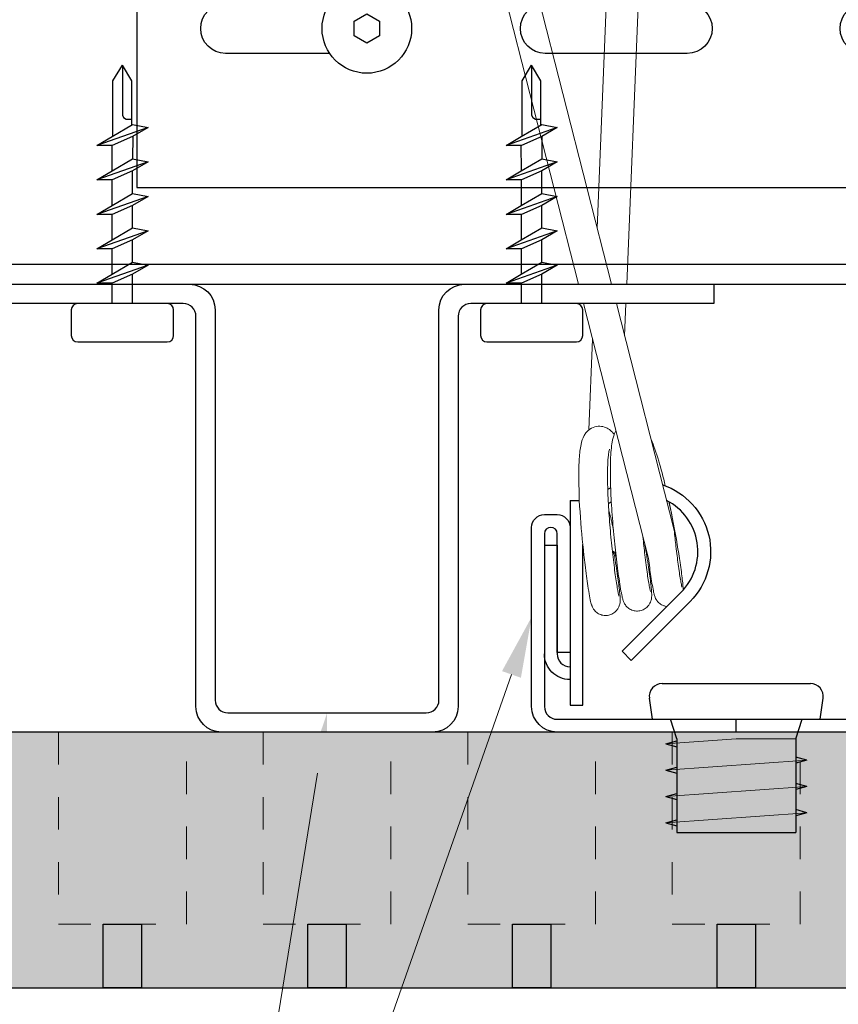
# Model space of a CAD drawing. Units: inches. Extents: x 4734 to 5580, y 494 to 1134.
# Drawn here: x 5188 to 5190, y 513 to 516 of the extents above; entities that cross this region are included whole.
import ezdxf
from ezdxf import colors
from ezdxf.entities.mleader import LeaderData, LeaderLine
from ezdxf.math import Vec2, Vec3

# ---------------------------------------------------------------- set-up
doc = ezdxf.new("R2010")
doc.units = ezdxf.units.IN
doc.header["$MEASUREMENT"] = 0
doc.linetypes.add('DOTX2', pattern=[0.5, 0, -0.5])
doc.linetypes.add('HIDDEN', pattern=[0.375, 0.25, -0.125])
for name, color, linetype in [('HARDWARE', 8, 'Continuous'), ('HW - GEN', 7, 'Continuous'), ('S11 - Omega Grid', 154, 'Continuous'), ('S11 - Primary Grid', 46, 'Continuous'), ('S11 - Spring Bar', 244, 'Continuous'), ('S11 - Spring Clip', 77, 'Continuous'), ('S11 - Wall Anchor', 173, 'Continuous'), ('TUSA ANNO LABEL', 134, 'Continuous')]:
    doc.layers.add(name, color=color, linetype=linetype)
for name, color, linetype, lineweight in [('S11 - Spring', 204, 'Continuous', 18), ('TUSA Detail 0.30', 122, 'Continuous', 30), ('TUSA Detail Hatch 0.09', 9, 'Continuous', 9), ('TUSA Pattern Detail', 7, 'Continuous', 9)]:
    doc.layers.add(name, color=color, linetype=linetype, lineweight=lineweight)
doc.layers.add('TUSA SK Construction', color=44, linetype='Continuous', plot=False)
doc.layers.add('TUSA SK Wipeout', color=7, linetype='DOTX2', lineweight=0, true_color=0xffffff)
doc.styles.add('FUTRUA 0', font='Futura-Lt-BT-Light.ttf')

# ---------------------------------------------------------------- blocks, each defined once
blk = doc.blocks.new('A$C001F768B')
at = {"layer": 'HW - GEN'}
for points in [[(-2.874015507087279, 0.5126074909121598), (-2.834645428347358, 0.5353378164709284), (-2.795275349606527, 0.5126074909121598), (-2.795275349606527, 0.4671468397950775), (-2.834645428347358, 0.444416514236309), (-2.874015507087279, 0.4671468397950775)], [(-0.9842519685043953, 0.5126074909121598), (-0.9448818897644742, 0.5353378164709284), (-0.9055118110236435, 0.5126074909121598), (-0.9055118110236435, 0.4671468397950775), (-0.9448818897644742, 0.444416514236309), (-0.9842519685043953, 0.4671468397950775)]]:
    blk.add_lwpolyline(points, close=True, dxfattribs=at)
for centre in [(-2.834645428347358, 0.4898771653533913), (-0.9448818897644742, 0.4898771653538461)]:
    blk.add_circle(centre, 0.1377952755706815, dxfattribs=at)
at = {"layer": 'S11 - Wall Anchor'}
blk.add_line((-0.08661417322673515, 0.9842519685039406), (-0.08661417322673515, 0), dxfattribs=at)
blk.add_lwpolyline([(0, 0.9842519685039406), (-3.543030708645347, 0.9842519685039406), (-3.543030708645347, 0), (0, 0)], close=True, dxfattribs=at)
for points in [[(-2.949072921467632, 0.4131055118109543), (-3.26940866140103, 0.4131055118109543, -0.9999999999999999), (-3.26940866140103, 0.5666488188967378), (-2.949072921467632, 0.5666488188967378)], [(-1.059309382884749, 0.4131055118109543), (-1.300904724394059, 0.4131055118109543, -0.9999999999999999), (-1.300904724394059, 0.5666488188967378), (-1.059309382884749, 0.5666488188967378)], [(-0.8235494317132179, 0.5551915787314101, -0.557675297061513), (-0.8235494317250414, 0.4245627519690061, -0.557675297061513)]]:
    blk.add_lwpolyline(points, format="xyb", dxfattribs=at)
blk.add_lwpolyline([(-2.285156692897544, 0.5666488188967378), (-1.848148818880873, 0.5666488188967378, -0.9999999999999999), (-1.848148818880873, 0.4131055118109543), (-2.285156692897544, 0.4131055118109543, -0.9999999999999999)], format="xyb", close=True, dxfattribs=at)
blk = doc.blocks.new('S11 - Omega End')
at = {"layer": 'S11 - Omega Grid'}
blk.add_lwpolyline([(0.3051181102362079, 0.05905511810561848, 0.41421356), (0.3444881889763565, 0.09842519685037132), (0.3444881889763565, 1.299212598416034, -0.41421356), (0.4232283464566535, 1.377952755896331), (1.190944881880625, 1.377952755896331), (1.190944881880625, 1.318897637786108), (0.4429133858221803, 1.318897637786108, 0.41421356), (0.4035433070865793, 1.27952755904596), (0.4035433070865793, 0.07874015747574958, -0.41421356), (0.3248031496062822, 0), (-0.324803149606339, 0, -0.41421356), (-0.4035433070820886, 0.07874015747574958), (-0.4035433070820886, 1.27952755904596, 0.41421356), (-0.4429133858222372, 1.318897637786108), (-1.190944881880625, 1.318897637786108), (-1.190944881880625, 1.377952755896331), (-0.4232283464521629, 1.377952755896331, -0.41421356), (-0.3444881889764133, 1.299212598416034), (-0.3444881889764133, 0.09842519685037132, 0.41421356), (-0.3051181102362648, 0.05905511810561848)], format="xyb", close=True, dxfattribs=at)
blk = doc.blocks.new('S11 - SPRING VERT')
at = {"layer": 'S11 - Spring', "extrusion": (0, 1, 0)}
for p, q in [((0.8313868203422317, 1.551275919493492), (0.9693649364635348, 4.902738758248233)), ((0.9227597623194015, 1.377952755896331), (1.067706827319853, 4.898690069813256)), ((0.8756696055479551, 1.377952755896331), (0.0079825773009361, 4.774086491602702)), ((0.774082763804472, 1.377952755896331), (-0.07467823497063364, 4.70000986595096)), ((0.9895367262652144, 0.5346642813842664), (0.7891709093019017, 1.318897637785994)), ((1.068879368051057, 0.621728251964214), (0.8907577510472038, 1.318897637785994)), ((0.9162247885687975, 1.219219456063911), (0.9203284914583492, 1.318897637785994)), ((0.8057958097451774, 0.9296750204807722), (0.8172890260320855, 1.208843111553051)), ((0.790140388528016, 0.5494077440043839), (0.7901993693158147, 0.5508403763874412)), ((0.8884822793843341, 0.5453590555694063), (0.8887480972280173, 0.5518157217061344))]:
    blk.add_line(p, q, dxfattribs=at)
at = {"layer": 'S11 - Spring'}
blk.add_arc((0.9645669291221566, 0.5554186732433664), 0.1771653543310182, 174.9656326532501, 179.9999999999739, dxfattribs=at)
at = {"layer": 'S11 - Spring', "extrusion": (0, 0, -0.9999999999999999)}
blk.add_ellipse((0.8393113339552656, 0.547383399786213), major_axis=(-0.04917094542711008, 0.002024344218461157), ratio=0.3918021301769686, start_param=-0.169936067045505, end_param=0.05169649115788233, dxfattribs=at)
at = {"layer": 'S11 - Spring', "extrusion": (0, 0, -1)}
blk.add_ellipse((0.8393113339552656, 0.5473833997871225), major_axis=(0.04917094542759767, -0.002024344217560106), ratio=0.3918021301790081, start_param=-0.6683287685186041, end_param=0.3323065942554968, dxfattribs=at)
at = {"layer": 'S11 - Spring'}
for points, knots in [([(0.7765155464749114, 0.7128989882039605), (0.776565196849333, 0.7249679766046029), (0.7760877723540034, 0.7368019637151519), (0.7749822383884748, 0.7733676797806766), (0.7748441838739382, 0.7970564733136598), (0.7755107868542837, 0.819852098381034), (0.7755781769119494, 0.8218821078453402), (0.7758775366310147, 0.8299015752195373), (0.7761690400257066, 0.8356861154566104), (0.7776256207507686, 0.8579191763169547), (0.7792949796457833, 0.872321657712746), (0.7841843600308493, 0.8946199860156412), (0.7867257000234531, 0.9034262563468474), (0.7938528438753565, 0.9162263595608238), (0.7962539616564754, 0.9198340569441825), (0.8021322793010768, 0.9265894451950771), (0.8055582839242561, 0.9297693723669909), (0.8154598250876006, 0.936558200188756), (0.8228020455444494, 0.9396305918703547), (0.8367938657120249, 0.9418118060871166), (0.8434781027208373, 0.9414987702230064), (0.8556181787316746, 0.9386772147536249), (0.8611638110305648, 0.9361789046943159), (0.8709569647216995, 0.9300482276448747), (0.8750991529195744, 0.9263301621913342), (0.880617394555884, 0.9203913140090663), (0.8824654309155449, 0.9181563908914541), (0.8841707655046775, 0.9158831773424936)], [0.8259324898781879, 0.8259324898781879, 0.8259324898781879, 0.8259324898781879, 0.8632827086106648, 0.8632827086106648, 0.9456045409145533, 0.9456045409145533, 0.9537629413709977, 0.9537629413709977, 0.9782577683266768, 0.9782577683266768, 1.052141892340708, 1.052141892340708, 1.107375544119906, 1.107375544119906, 1.128311293972646, 1.128311293972646, 1.147700415388784, 1.147700415388784, 1.176404846648129, 1.176404846648129, 1.200689291110255, 1.200689291110255, 1.225048592119204, 1.225048592119204, 1.25226959904981, 1.25226959904981, 1.268422033934934, 1.268422033934934, 1.268422033934934, 1.268422033934934]), ([(0.978251252854534, 0.5788357115493454), (0.9784075712141203, 0.577943296561898), (0.9785630563510495, 0.5770532443088996), (0.9830011633439426, 0.5515793531253621), (0.9867431967486482, 0.5282667954620592), (0.9927523672613461, 0.4877012897695749), (0.9950946482695144, 0.4699668546754765), (0.9983312883323379, 0.4416562175701984), (0.9992770744811423, 0.431506153646751), (0.9995225639413547, 0.4206462751030813), (0.9995446460125095, 0.4184085494730425), (0.999196538101387, 0.4135768379583169), (0.9989892693192814, 0.4114560044586142), (0.9981397141145862, 0.407235712297279), (0.9977314039679186, 0.4055678095451185), (0.9964286647609697, 0.4014475594749456), (0.9953999392837432, 0.3988873956041061), (0.9926522832138289, 0.3936442183990039), (0.9908534090900503, 0.3909251595964633), (0.9861144084825355, 0.3852633978681297), (0.9829433494705881, 0.3823954792965196), (0.9755932900188782, 0.3774589964850747), (0.9712521378769452, 0.3754466230702747), (0.9621834267363738, 0.3728875731958396), (0.9573381337813771, 0.3723343053629833), (0.947848547330068, 0.3727855356823966), (0.9430864379701234, 0.3737975665903832), (0.9342887816728762, 0.3772000787271281), (0.930138631931186, 0.3796393328952945), (0.924900130563401, 0.3839126738739651), (0.923328883418435, 0.3854034389082699), (0.9206406279663497, 0.3883279887736535), (0.9194847638264037, 0.3897634717004621), (0.916755848309549, 0.3935598627044783), (0.9154415815810353, 0.3958889054506471), (0.9136613801929343, 0.3994937987981757), (0.9130671303119016, 0.4009212103865138), (0.9118715951535705, 0.4040181715972722), (0.9113872997131693, 0.4055209493299117), (0.9098396241661248, 0.410641049330934), (0.9090595860980102, 0.4139585538810024), (0.905539542394763, 0.4301204146845521), (0.9023974086085218, 0.4484507132374347), (0.8960310295824456, 0.4920894184128883), (0.8929073920317023, 0.5158613198741477), (0.887147888643085, 0.565432108459845), (0.8844242002105602, 0.5915013109361098), (0.8796217398030421, 0.6444256014315215), (0.8774846343239915, 0.6719314599940844), (0.8742126574597933, 0.7251782608827853), (0.8730451777264534, 0.7515525188227912), (0.8720430482680968, 0.7981378519693862), (0.8721024446331285, 0.8191171870062135), (0.8735870136970334, 0.8588869103273282), (0.8751503255389252, 0.8771523036671169), (0.8796734292754991, 0.901787955866439), (0.8817201199472038, 0.9100711363844312), (0.8863534836109466, 0.9212557466730686), (0.8876875201167422, 0.9240886709062579), (0.8893118440864782, 0.9269452449589153)], [1.692012312224888, 1.692012312224888, 1.692012312224888, 1.692012312224888, 1.69492984663721, 1.69492984663721, 1.775745227216379, 1.775745227216379, 1.856507518826682, 1.856507518826682, 1.938645000232365, 1.938645000232365, 1.961140572984406, 1.961140572984406, 1.973989156108228, 1.973989156108228, 1.980887687792216, 1.980887687792216, 1.990035298519072, 1.990035298519072, 2.000105168382372, 2.000105168382372, 2.012914317286553, 2.012914317286553, 2.02708111176834, 2.02708111176834, 2.041484733793913, 2.041484733793913, 2.055896951839149, 2.055896951839149, 2.070279980055702, 2.070279980055702, 2.077121881742946, 2.077121881742946, 2.08328587301546, 2.08328587301546, 2.093762071338416, 2.093762071338416, 2.102872217656742, 2.102872217656742, 2.116427933863681, 2.116427933863681, 2.151627522998749, 2.151627522998749, 2.259066445757659, 2.259066445757659, 2.34708725028493, 2.34708725028493, 2.42786709864574, 2.42786709864574, 2.508599119142862, 2.508599119142862, 2.589865088341513, 2.589865088341513, 2.665194951864856, 2.665194951864856, 2.75179726651756, 2.75179726651756, 2.802725097272053, 2.802725097272053, 2.819690416014719, 2.819690416014719, 2.819690416014719, 2.819690416014719]), ([(0.9976125736247923, 0.9006670362346085), (1.005702573049348, 0.8827141531915004), (1.013470332009092, 0.8602631673747965), (1.028065464024621, 0.81123944150022), (1.034939502296766, 0.7851609498643484), (1.041502853297061, 0.7578253365390992)], [3.041887956834317, 3.041887956834317, 3.041887956834317, 3.041887956834317, 3.14362354267304, 3.14362354267304, 3.231606109296914, 3.231606109296914, 3.231606109296914, 3.231606109296914]), ([(0.8697533950598881, 0.8708987291311132), (0.8697533950598881, 0.8708987291311132), (0.8697309919371037, 0.8708425576251102), (0.8695140977342817, 0.8702366431339215), (0.8690163700612175, 0.8686324565087489), (0.8677405973612622, 0.8628613900950768), (0.8669045063816156, 0.8578335345218875), (0.8652257020094112, 0.8432875826606505), (0.8644641168721137, 0.8326120246751998), (0.8634593605238479, 0.8056129681190214), (0.8633550022805139, 0.7882156703130931), (0.8640401598895551, 0.7488377034137557), (0.8649309215979883, 0.7260788404241794), (0.8675839154529967, 0.6785692525031664), (0.8694141620235314, 0.6531875446539743), (0.8736531076792744, 0.6033725384181707), (0.8761236198315601, 0.5783485352849311), (0.8812267156117741, 0.5320104035308759), (0.8839233269973192, 0.5101484553056252), (0.8890170371050772, 0.4724963460307663), (0.8914814449581172, 0.4562144924402673), (0.8956096498095576, 0.4317077524478918), (0.8974902895461128, 0.4225892111007852), (0.8983743688950199, 0.4190963963546892), (0.8984644258562184, 0.4187821102459566), (0.8984644258562184, 0.4187821102464113)], [0.4245887621288045, 0.4245887621288045, 0.4245887621288045, 0.4245887621288045, 0.4302705022352408, 0.4302705022352408, 0.4565054351205587, 0.4565054351205587, 0.494348176731832, 0.494348176731832, 0.5468406329793547, 0.5468406329793547, 0.6115047920597321, 0.6115047920597321, 0.6830009305952631, 0.6830009305952631, 0.7576371016301747, 0.7576371016301747, 0.8336972011869517, 0.8336972011869517, 0.9103793186015428, 0.9103793186015428, 0.9870837421326728, 0.9870837421326728, 1.062534908163338, 1.062534908163338, 1.07557847754781, 1.07557847754781, 1.07557847754781, 1.07557847754781]), ([(0.8842084865027573, 0.5470985323795503), (0.8883064924521022, 0.5228317916989909), (0.891813941698274, 0.5001684297731117), (0.8972447203923366, 0.4618309157704061), (0.8992590263696911, 0.4456193408541367), (0.9018727465081611, 0.4203029671180047), (0.9027972629082797, 0.4133246278802289), (0.9021513222996873, 0.4007239163179293), (0.9019722822777112, 0.3980301121746379), (0.9007706712964136, 0.3925455320127185), (0.9002755253259238, 0.3907037771136856), (0.8987681137514301, 0.3863833299551516), (0.8976427241741476, 0.3838299822359659), (0.8946282434608293, 0.3785088780778096), (0.8926205446095992, 0.3757189302286861), (0.8874287219368853, 0.3700519951112256), (0.8840155215202685, 0.3672600021222934), (0.8762737048509734, 0.362643226642831), (0.8717968328255665, 0.3608601029472993), (0.8625668001550366, 0.3588052533691553), (0.8576967110002442, 0.358524710355141), (0.8482508877314103, 0.3595064328387707), (0.8435576004230825, 0.3607826361267144), (0.8349897914486064, 0.3646556857506766), (0.8310003481001331, 0.3673095681288032), (0.8260923420439212, 0.3717658867103637), (0.824654121977801, 0.3732763589541719), (0.8222650080842868, 0.3761338156746206), (0.8212667921452521, 0.3774855404722075), (0.8189268333790096, 0.3809988976108798), (0.8178167019523244, 0.38308272254244), (0.8162183511212788, 0.3864572701281759), (0.8156640020715713, 0.3878400304674869), (0.8148933881930134, 0.3899060993394414), (0.8146255115771055, 0.3906811619253858), (0.813658149118055, 0.3936181881526863), (0.8131406370175682, 0.3955014926641525), (0.8111228367451986, 0.4033618672278863), (0.809754193871413, 0.4101193215105923), (0.806575332675493, 0.4276227940613353), (0.8048294904128852, 0.4382164077910602), (0.8002654995270859, 0.4684504265405849), (0.7972726624066127, 0.4904435676908179), (0.791976461370723, 0.5342224605656156), (0.7896022301883932, 0.5556453527428857), (0.7874015747911471, 0.5777562506973482), (0.7831599030414509, 0.6203740868927525), (0.7795630819837243, 0.6655479305450172), (0.7765155464749114, 0.7128989882039605)], [0, 0, 0, 0, 0.08211704947553504, 0.08211704947553504, 0.1629422110238866, 0.1629422110238866, 0.2459719005323067, 0.2459719005323067, 0.2633013513461539, 0.2633013513461539, 0.2706164019755272, 0.2706164019755272, 0.2797023165624181, 0.2797023165624181, 0.2902428049544091, 0.2902428049544091, 0.3034129714719699, 0.3034129714719699, 0.3176678173844316, 0.3176678173844316, 0.3320767983830137, 0.3320767983830137, 0.3464883477154842, 0.3464883477154842, 0.3608484204137152, 0.3608484204137152, 0.3675399929451687, 0.3675399929451687, 0.3733483400208976, 0.3733483400208976, 0.3832052511474257, 0.3832052511474257, 0.3925152667999091, 0.3925152667999091, 0.3990084269497465, 0.3990084269497465, 0.418488280241672, 0.418488280241672, 0.4770208092432277, 0.4770208092432277, 0.5349959984751417, 0.5349959984751417, 0.6203810196250752, 0.6203810196250752, 0.6892990149156363, 0.6892990149156363, 0.6892990149156363, 0.8221355844761249, 0.8221355844761249, 0.8221355844761249, 0.8221355844761249]), ([(1.052599794615162, 0.7091644938964237), (1.055581550739589, 0.6954333309413414), (1.058476784497543, 0.6815662227027133), (1.063402158981262, 0.65708268223716), (1.065506491171618, 0.6463008992013783), (1.067531075896113, 0.6356336376802574)], [3.282400976463717, 3.282400976463717, 3.282400976463717, 3.282400976463717, 3.324484266619885, 3.324484266619885, 3.357481135717536, 3.357481135717536, 3.357481135717536, 3.357481135717536]), ([(1.053267933579264, 0.7087799936061856), (1.062977538849736, 0.6609941063006772), (1.071266584167461, 0.617092175455582), (1.078000506120588, 0.5774421112237178), (1.081406055960542, 0.5573898636939703), (1.084413862226938, 0.53842508784237), (1.089911920018494, 0.5012922615787829), (1.092250551622783, 0.4835742908198881), (1.095439825061476, 0.4556504813372158), (1.096376125227835, 0.4456775257440313), (1.096595981667633, 0.4372836146899317)], [3.286661601824498, 3.286661601824498, 3.286661601824498, 3.286661601824498, 3.419620905240026, 3.419620905240026, 3.419620905240026, 3.48686248265391, 3.48686248265391, 3.567625721535264, 3.567625721535264, 3.647735572758089, 3.647735572758089, 3.647735572758089, 3.647735572758089]), ([(0.8816372156034049, 0.6222489906058399), (0.8816193084130646, 0.6223455687913884), (0.8816013714895234, 0.622442158776721), (0.8812477705596393, 0.624343238297115), (0.8808985027553717, 0.6261675068640216), (0.8802235001530789, 0.6295895036005277), (0.8799004676820914, 0.6311875664036961), (0.8791673660143715, 0.6347260410962008), (0.8787532062488026, 0.6366696096729356), (0.8775473510650045, 0.6421775766229985), (0.8767294178305747, 0.6457423380720684), (0.8741556503700849, 0.6565686018361703), (0.8723513977020048, 0.6636224805165511), (0.8693783391681791, 0.6756136000949482), (0.8682821092315862, 0.6802013827591509), (0.8673243423163512, 0.6845597766259743)], [0.1680734494341164, 0.1680734494341164, 0.1680734494341164, 0.1680734494341164, 0.1682792803119493, 0.1682792803119493, 0.172124167993485, 0.172124167993485, 0.1754295711370036, 0.1754295711370036, 0.1793745574936752, 0.1793745574936752, 0.1865070865445395, 0.1865070865445395, 0.2008493876977235, 0.2008493876977235, 0.2106085003463104, 0.2106085003463104, 0.2106085003463104, 0.2106085003463104]), ([(1.067531075896113, 0.6356336376802574), (1.067977561073349, 0.63094530843955), (1.068426983300014, 0.6263100264668537), (1.068879368051057, 0.6217282519637592), (1.070604370286674, 0.6042573464510497), (1.072372447562884, 0.5875644377615572), (1.074185012555972, 0.5716750407891595), (1.076475328776723, 0.5515975573425749), (1.078836675325874, 0.5328029831462118), (1.083608138640557, 0.4978299758622597), (1.086051087439046, 0.4818373979724129), (1.089094431223202, 0.4639653455833468), (1.090007946868354, 0.4589833985801306), (1.091516899776252, 0.451374529552595), (1.092152863899173, 0.4485488158843509), (1.092647451856465, 0.4465862512047352), (1.092744596347984, 0.4462462113515357), (1.092744596382545, 0.4462462112328467)], [-0.0570322603260708, -0.0570322603260708, -0.0570322603260708, -0.0570322603260708, -0.04299588905607147, -0.04299588905607147, -0.04299588905607147, 0.01052663066758916, 0.01052663066758916, 0.01052663066758916, 0.07815647877518947, 0.07815647877518947, 0.1547942250138667, 0.1547942250138667, 0.1919760684217889, 0.1919760684217889, 0.2269605397381309, 0.2269605397381309, 0.2403487118718953, 0.2403487118718953, 0.2403487118718953, 0.2403487118718953]), ([(0.9723745312621759, 0.6018372452890617), (0.9743250931369403, 0.5821336368489938), (0.976413409351153, 0.5630257543707557), (0.9811049716008711, 0.5234555366096174), (0.9837715525591193, 0.5032906362466747), (0.9886436367269198, 0.4697177762177489), (0.9909228212454764, 0.4558194977475978), (0.9935671889033983, 0.441601119477582), (0.994325371197192, 0.4379054886903759), (0.9952799182447052, 0.4336996719198396), (0.9956045112103311, 0.4325141604308556), (0.9956045111193816, 0.432514160739629)], [0.01662638291328817, 0.01662638291328817, 0.01662638291328817, 0.01662638291328817, 0.07797959633130652, 0.07797959633130652, 0.154683056019704, 0.154683056019704, 0.2311875737200804, 0.2311875737200804, 0.2676126027123101, 0.2676126027123101, 0.2935659192373032, 0.2935659192373032, 0.2935659192373032, 0.2935659192373032]), ([(0.8787513884963118, 0.5544883518459756), (0.8794260243394092, 0.5539935058268384), (0.8800443374784663, 0.5534874017412221), (0.8826547861845029, 0.5510794817300848), (0.8838717370508675, 0.5490925820131451), (0.8842084865027573, 0.5470985323790956)], [-0.1720593502106881, -0.1720593502106881, -0.1720593502106881, -0.1720593502106881, -0.167904916251927, -0.167904916251927, -0.1526682180300591, -0.1526682180300591, -0.1526682180300591, -0.1526682180300591]), ([(1.046291144253701, 0.386593241497394), (1.042956766121279, 0.3870162473590426), (1.039662543320446, 0.3878162246555803), (1.032112321219756, 0.3905877958959536), (1.027915796585148, 0.3929578435340773), (1.022581340646866, 0.3971642464798606), (1.020971493133402, 0.3986433098375528), (1.018192867612015, 0.4015763943771162), (1.016987912476907, 0.4030318389204695), (1.01412865265047, 0.4069122465680266), (1.012742520233587, 0.4093232230106878), (1.010897156302235, 0.4130111350332299), (1.010288200724972, 0.414457296429191), (1.009087095346331, 0.4175371263386296), (1.008604151731561, 0.4190175496555639), (1.007103128316885, 0.4239237883070928), (1.006360261653754, 0.4270308930022111), (1.003059547871089, 0.4419078962032472), (1.000194827491214, 0.4583158253522015), (0.9946137113838631, 0.49560658815426), (0.9920666838806937, 0.5142367162443406), (0.9895367262652144, 0.5346642813842664)], [3.755889146362478, 3.755889146362478, 3.755889146362478, 3.755889146362478, 3.766038194528563, 3.766038194528563, 3.780426231821143, 3.780426231821143, 3.787304926191007, 3.787304926191007, 3.793570010298895, 3.793570010298895, 3.804261487700746, 3.804261487700746, 3.813343639312102, 3.813343639312102, 3.826506355359587, 3.826506355359587, 3.859662953431639, 3.859662953431639, 3.960582384796961, 3.960582384796961, 4.033914295113579, 4.033914295113579, 4.033914295113579, 4.033914295113579])]:
    blk.add_open_spline(points, degree=3, knots=knots, dxfattribs=at)
at = {"layer": 'S11 - Spring Clip', "extrusion": (0, 1, 0)}
for p, q in [((0.7480314960521355, 0.7128989882039605), (0.7765155464749114, 0.7128989882039605)), ((0.7480314960521355, 0.7128989882039605), (0.7480314960521355, 0.08297772836112927)), ((0.7874015747911471, 0.08297772836112927), (0.7874015747911471, 0.5777562506932554)), ((0.6692913385722932, 0.5751037126133269), (0.7086614173113048, 0.5751037126133269)), ((0.7086614173094858, 0.5751037126133269), (0.7086614173113048, 0.2404580433221781)), ((0.908309756361632, 0.2486118536048707), (1.08984175256046, 0.4301438498046082)), ((1.117680602214023, 0.4023050001515003), (0.9361486060151947, 0.2207730039517628)), ((0.9361486060151947, 0.2207730039517628), (0.908309756361632, 0.2486118536048707)), ((0.7480314960521355, 0.08297772836112927), (0.7874015747911471, 0.08297772836112927))]:
    blk.add_line(p, q, dxfattribs=at)
at = {"layer": 'S11 - Spring Clip'}
blk.add_line((0.6692913385741122, 0.5751037126133269), (0.6692913385741122, 0.2404580433221781), dxfattribs=at)
at = {"layer": 'S11 - Spring Clip', "extrusion": (0, 0, -1)}
for centre, radius, start, end in [((-0.9645669291221566, 0.5554186732433664), 0.2165354330708567, 108.525035683461, 225), ((-0.9645669291421655, 0.5554186732028938), 0.2165354331158101, 62.39834085915243, 65.04911806237429), ((-0.7480314960521355, 0.2404580433221781), 0.07874015748026864, 270, 2.605510395054913e-11)]:
    blk.add_arc(centre, radius, start, end, dxfattribs=at)
at = {"layer": 'S11 - Spring Clip'}
for centre, radius, start, end in [((0.9645669291403465, 0.5554186732138078), 0.177165354365217, 120.269687005611, 123.7140755488574), ((0.9645669291221566, 0.5554186732433664), 0.1771653543306822, 315, 62.79447532770779), ((0.7480314960521355, 0.2404580433221781), 0.03937007874019938, 180.0000000000782, 269.9999999998957)]:
    blk.add_arc(centre, radius, start, end, dxfattribs=at)
blk = doc.blocks.new('S11 - Spring Bar End')
at = {"layer": 'S11 - Spring Bar'}
blk.add_lwpolyline([(-0.4822834645619878, 0.03937007873548737, 0.41421356), (-0.4429133858220666, 0.07874015747574958), (-0.4429133858220666, 0.5025173228333415), (-0.5174976377884377, 0.651685039367635), (-0.4822834645619878, 0.6692913385777501), (-0.4053606299175954, 0.5154456692885105, -0.11643382), (-0.4035433070821455, 0.5077480314952254), (-0.4035433070821455, 0.06040472440565736, -0.41421356), (-0.4639480314926914, 0), (-1.811023622050925, 0, -0.41421356), (-1.889763779527129, 0.07874015747574958), (-1.889763779527129, 0.629921259837829, -0.41421356), (-1.850393700786299, 0.6692913385779775), (-1.811023622050925, 0.6692913385779775, -0.41421356), (-1.771653543306456, 0.629921259837829), (-1.771653543313732, 0.2444974174431991), (-1.81102362205911, 0.2444974174431991), (-1.811023622050925, 0.6102362204678684, 0.41421356), (-1.830708661416793, 0.629921259837829, 0.41421356), (-1.850393700786299, 0.6102362204678684), (-1.850393700786299, 0.07874015747574958, 0.41421356), (-1.811023622050925, 0.03937007873548737)], format="xyb", close=True, dxfattribs=at)
at = {"layer": 'TUSA SK Construction'}
blk.add_line((-1.259842519683843, 0), (-1.259842546272012, 0.03937007873423681), dxfattribs=at)
blk = doc.blocks.new('HW - sheet metal screw')
at = {"layer": 'HARDWARE'}
for p, q in [((-0.03196929134134052, 0.5138456692880595), (0.03140157480049766, 0.5507921259832074)), ((0.03140157480049766, 0.5507921259832074), (0.07874015747574958, 0.5415566929150373)), ((0.07874015747574958, 0.5415566929150373), (-0.07874015748490137, 0.4861354330686822)), ((0.07874015747574958, 0.5415566929150373), (0.03140157480049766, 0.5138456692880595)), ((-0.07874015748490137, 0.4861354330686822), (-0.03196929134134052, 0.5138456692880595)), ((-0.03140157480510197, 0.4861354330686822), (-0.07874015748490137, 0.4861354330686822)), ((-0.03140157480510197, 0.4078543307094833), (-0.03200157480426924, 0.4879448818882679)), ((0.03140157480049766, 0.5138456692880595), (-0.03140157480510197, 0.4861354330686822)), ((0.03151574802740242, 0.5139125984227917), (0.03140157480049766, 0.4448007874000268)), ((0.07874015747574958, 0.4355645669242563), (-0.07874015748490137, 0.3801440944900492)), ((-0.03196929134134052, 0.4078543307094833), (0.03140157480049766, 0.4448007874000268)), ((0.03140157480049766, 0.4448007874000268), (0.07874015747574958, 0.4355645669242563)), ((0.07874015747574958, 0.4355645669242563), (0.03140157480049766, 0.4078543307094833)), ((-0.07874015748490137, 0.3801440944900492), (-0.03196929134134052, 0.4078543307094833)), ((0.03140157480049766, 0.4078543307094833), (-0.03140157480510197, 0.3801440944900492)), ((0.03140157480049766, 0.3388086614183976), (0.03140157480049766, 0.4078543307094833)), ((-0.03140157480510197, 0.3801440944900492), (-0.07874015748490137, 0.3801440944900492)), ((-0.03140157480510197, 0.3018622047233066), (-0.03140157480510197, 0.3801440944900492)), ((-0.03196929134134052, 0.3018622047233066), (0.03140157480049766, 0.3388086614183976)), ((0.03140157480049766, 0.3388086614183976), (0.07874015747574958, 0.3295724409426839)), ((0.07874015747574958, 0.3295724409426839), (-0.07874015748490137, 0.274151968499325)), ((0.07874015747574958, 0.3295724409426839), (0.03140157480049766, 0.3018622047233066)), ((-0.07874015748490137, 0.274151968499325), (-0.03196929134134052, 0.3018622047233066)), ((-0.03140157480510197, 0.274151968499325), (-0.07874015748490137, 0.274151968499325)), ((0.03140157480049766, 0.3018622047233066), (-0.03140157480510197, 0.274151968499325)), ((-0.03140157480510197, 0.1958700787417342), (-0.03140157480510197, 0.274151968499325)), ((0.03140157480049766, 0.2328165354368252), (0.03140157480049766, 0.3018622047233066)), ((0.07874015747574958, 0.2235811023595033), (-0.07874015748490137, 0.1681598425177526)), ((-0.03196929134134052, 0.1958700787417342), (0.03140157480049766, 0.2328165354368252)), ((0.03140157480049766, 0.2328165354368252), (0.07874015747574958, 0.2235811023595033)), ((0.07874015747574958, 0.2235811023595033), (0.03140157480049766, 0.1958700787417342)), ((-0.07874015748490137, 0.1681598425177526), (-0.03196929134134052, 0.1958700787417342)), ((0.03140157480049766, 0.1958700787417342), (-0.03140157480510197, 0.1681598425177526)), ((0.03140157480049766, 0.1268251968490972), (0.03140157480049766, 0.1958700787417342)), ((-0.03140157480510197, 0.1681598425177526), (-0.07874015748490137, 0.1681598425177526)), ((-0.03140157480510197, 0.08987874015855368), (-0.03140157480510197, 0.1681598425177526)), ((-0.03196929134134052, 0.08987874015855368), (0.03140157480049766, 0.1268251968490972)), ((0.03140157480049766, 0.1268251968490972), (0.07874015747574958, 0.117588976377931)), ((0.07874015747574958, 0.117588976377931), (-0.07874015748490137, 0.06216850393911955)), ((0.07874015747574958, 0.117588976377931), (0.03140157480049766, 0.08987874015855368)), ((-0.07874015748490137, 0.06216850393911955), (-0.03196929134134052, 0.08987874015855368)), ((-0.03140157480510197, 0.06216850393911955), (-0.07874015748490137, 0.06216850393911955)), ((0.03140157480049766, 0.08987874015855368), (-0.03140157480510197, 0.06216850393911955)), ((-0.03140157480510197, 0), (-0.03140157480510197, 0.06216850393911955)), ((0.03140157480049766, 0), (0.03140157480049766, 0.08987874015855368))]:
    blk.add_line(p, q, dxfattribs=at)
for points in [[(-0.02923149606357356, 0.5154417322785321), (-0.02923149606357356, 0.6856448818859917), (-0.000284251969617344, 0.7335685039311102)], [(0.02866377952733501, 0.5491960629927348), (0.02866377952733501, 0.6856448818859917), (-0.000284251969617344, 0.7335685039311102)], [(-0.000284251969617344, 0.7335685039311102), (-0.000284251969617344, 0.5792007874009641), (0.003549606300055075, 0.5723755905453913), (0.01140236220226143, 0.5675141732244811), (0.02866377952733501, 0.5675141732244811)]]:
    blk.add_lwpolyline(points, dxfattribs=at)
blk.add_lwpolyline([(-0.157480314960651, -0.09842519685042816, 0.41421356), (-0.1377952755905767, -0.1181102362205024), (0.1377952755905199, -0.1181102362205024, 0.41421356), (0.157480314960651, -0.09842519685042816), (0.157480314960651, -0.01968503937007426, 0.41421356), (0.1377952755905199, 0), (-0.1377952755905767, 0, 0.41421356), (-0.157480314960651, -0.01968503937007426), (-0.157480314960651, -0.09842519685042816)], format="xyb", dxfattribs=at)
blk = doc.blocks.new('HW - SS 10mm Side')
at = {"layer": 'HW - GEN'}
for p, q in [((-0.2283799212598581, 0.1099999999999852), (0.2283799212598581, 0.1099999999999994)), ((-0.2579074803149695, 0), (-0.2673414363380857, 0.06497276271387875)), ((0.2579074803149695, 0), (0.2673414363380857, 0.06497276271387875)), ((-0.2579074803149695, 0), (0.2579074803149695, 0)), ((-0.1829999999999359, -0.0600000000000307), (-0.2024999999999864, -1.4210854715202e-14)), ((0.1830000000000496, -0.0600000000000307), (0.2024999999999864, -1.4210854715202e-14)), ((-0.1829999999999359, -0.0600000000000307), (-0.1829999999999643, -0.3480000000000274)), ((0.1830000000000496, -0.0600000000000307), (0.1830000000000211, -0.3480000000000274)), ((-0.217000000000013, -0.07550000000000523), (-0.1829999999999359, -0.06604624827500061)), ((-0.217000000000013, -0.07550000000000523), (-0.1829999999999643, -0.08495375172502406)), ((0.2169999999999845, -0.1255000000000308), (0.1829999999999359, -0.116046248275012)), ((-0.217000000000013, -0.1565000000000083), (-0.1829999999999359, -0.1470462482750037)), ((0.2169999999999845, -0.1255000000000308), (0.1829999999999075, -0.1349537517250354)), ((-0.217000000000013, -0.1565000000000083), (-0.1829999999999643, -0.1659537517250271)), ((0.2169999999999845, -0.2065000000000339), (0.1829999999999359, -0.197046248275015)), ((0.2169999999999845, -0.2065000000000339), (0.1829999999999075, -0.2159537517250385)), ((-0.217000000000013, -0.2375000000000114), (-0.1829999999999359, -0.2280462482750067)), ((-0.217000000000013, -0.2375000000000114), (-0.1829999999999643, -0.2469537517250302)), ((0.2169999999999845, -0.2875000000000227), (0.1829999999999359, -0.2780462482750039)), ((0.2169999999999845, -0.2875000000000227), (0.1829999999999075, -0.2969537517250274)), ((-0.217000000000013, -0.3185000000000144), (-0.1829999999999359, -0.3090462482750098)), ((-0.217000000000013, -0.3185000000000144), (-0.1829999999999643, -0.3279537517250333)), ((-0.1829999999999643, -0.347999999999999), (0.1830000000000211, -0.3480000000000132))]:
    blk.add_line(p, q, dxfattribs=at)
at = {"layer": 'HW - GEN', "lineweight": 15}
for p, q in [((-0.217000000000013, -0.07550000000000523), (1.13686837721616e-13, -0.05999999999998806)), ((1.13686837721616e-13, -0.06000000000001648), (0.1830000000000496, -0.05999999999998806)), ((-0.217000000000013, -0.1565000000000083), (0.2170000000000414, -0.1255000000000166)), ((-0.217000000000013, -0.2375000000000114), (0.2170000000000414, -0.2065000000000197)), ((-0.217000000000013, -0.3185000000000144), (0.2170000000000414, -0.2875000000000227))]:
    blk.add_line(p, q, dxfattribs=at)
at = {"layer": 'HW - GEN'}
for centre, start, end in [((-0.2283799212598581, 0.0706299212598509), 90, 188.2615331286667), ((0.2283799212598581, 0.0706299212598509), 351.7384668713333, 90)]:
    blk.add_arc(centre, 0.03937007874014853, start, end, dxfattribs=at)

msp = doc.modelspace()

# ---------------------------------------------------------------- hatches: boundary and pattern name
at = {"layer": 'TUSA Detail Hatch 0.09'}
h = msp.add_hatch(color=256, dxfattribs=at)
h.dxf.hatch_style = 1
h.paths.add_polyline_path([(5191.23391210067, 513.5056728222974), (5183.348860102959, 513.5056728222974), (5183.348860102959, 512.7182712474942), (5191.23391210067, 512.7182712474942)])
at = {"layer": 'TUSA Pattern Detail'}
h = msp.add_hatch(color=256, dxfattribs=at)
h.dxf.hatch_style = 1
h.set_gradient(color1=(128, 128, 128), color2=(217, 217, 217))
h.paths.add_polyline_path([(5188.5798766676, 513.5056728222969), (5188.5798766676, 512.9151216411949), (5188.973577455001, 512.9151216411949), (5188.973577455001, 513.5056728222969)])
h = msp.add_hatch(color=256, dxfattribs=at)
h.dxf.hatch_style = 1
h.set_gradient(color1=(128, 128, 128), color2=(217, 217, 217))
h.paths.add_polyline_path([(5189.839719187285, 513.5056728222969), (5189.839719187285, 512.9151216411949), (5190.233419974686, 512.9151216411949), (5190.233419974686, 513.5056728222969)])
at = {"layer": 'TUSA SK Wipeout'}
h = msp.add_hatch(color=256, dxfattribs=at)
h.dxf.hatch_style = 1
h.paths.add_polyline_path([(5188.087750683348, 512.9151216411949), (5188.205860919568, 512.9151216411949), (5188.205860919568, 512.7182712474942), (5188.087750683348, 512.7182712474942)])
h = msp.add_hatch(color=256, dxfattribs=at)
h.dxf.hatch_style = 1
h.paths.add_polyline_path([(5188.71767194319, 512.9151216411949), (5188.835782179411, 512.9151216411949), (5188.835782179411, 512.7182712474942), (5188.71767194319, 512.7182712474942)])
h = msp.add_hatch(color=256, dxfattribs=at)
h.dxf.hatch_style = 1
h.paths.add_polyline_path([(5189.347593203032, 512.9151216411949), (5189.465703439253, 512.9151216411949), (5189.465703439253, 512.7182712474942), (5189.347593203032, 512.7182712474942)])
h = msp.add_hatch(color=256, dxfattribs=at)
h.dxf.hatch_style = 1
h.paths.add_polyline_path([(5189.977514462875, 512.9151216411949), (5190.095624699095, 512.9151216411949), (5190.095624699095, 512.7182712474942), (5189.977514462875, 512.7182712474942)])

# ---------------------------------------------------------------- linework, layer by layer
at = {"layer": 'S11 - Primary Grid'}
for points in [[(5183.348860102958, 514.9461255781545), (5191.371570572473, 514.9461255781545)], [(5183.348860102958, 514.8836255781544), (5191.371570572473, 514.8836255781544)]]:
    msp.add_lwpolyline(points, dxfattribs=at)
at = {"layer": 'TUSA Detail 0.30'}
msp.add_lwpolyline([(5191.23391210067, 513.5056728222974), (5183.348860102959, 513.5056728222974), (5183.348860102959, 512.7182712474942), (5191.23391210067, 512.7182712474942)], close=True, dxfattribs=at)
for points in [[(5188.087750683348, 512.7182712474942), (5188.087750683348, 512.9151216411949), (5188.205860919568, 512.9151216411949), (5188.205860919568, 512.7182712474942)], [(5188.71767194319, 512.7182712474942), (5188.71767194319, 512.9151216411949), (5188.835782179411, 512.9151216411949), (5188.835782179411, 512.7182712474942)], [(5189.347593203032, 512.7182712474942), (5189.347593203032, 512.9151216411949), (5189.465703439253, 512.9151216411949), (5189.465703439253, 512.7182712474942)], [(5189.977514462875, 512.7182712474942), (5189.977514462875, 512.9151216411949), (5190.095624699095, 512.9151216411949), (5190.095624699095, 512.7182712474942)]]:
    msp.add_lwpolyline(points, dxfattribs=at)
at = {"layer": 'TUSA Pattern Detail', "linetype": 'HIDDEN', "lineweight": 9, "ltscale": 0.3}
for points in [[(5187.949955407757, 513.5056728222969), (5187.949955407757, 512.9151216411949), (5188.343656195158, 512.9151216411949), (5188.343656195158, 513.5056728222969)], [(5188.5798766676, 513.5056728222969), (5188.5798766676, 512.9151216411949), (5188.973577455001, 512.9151216411949), (5188.973577455001, 513.5056728222969)], [(5189.209797927442, 513.5056728222969), (5189.209797927442, 512.9151216411949), (5189.603498714843, 512.9151216411949), (5189.603498714843, 513.5056728222969)], [(5189.839719187285, 513.5056728222969), (5189.839719187285, 512.9151216411949), (5190.233419974686, 512.9151216411949), (5190.233419974686, 513.5056728222969)]]:
    msp.add_lwpolyline(points, close=True, dxfattribs=at)
at = {"layer": 'TUSA SK Wipeout', "linetype": 'Continuous', "lineweight": 30}
for points in [[(5188.087750683348, 512.9151216411949), (5188.205860919568, 512.9151216411949), (5188.205860919568, 512.7182712474942), (5188.087750683348, 512.7182712474942)], [(5188.71767194319, 512.9151216411949), (5188.835782179411, 512.9151216411949), (5188.835782179411, 512.7182712474942), (5188.71767194319, 512.7182712474942)], [(5189.347593203032, 512.9151216411949), (5189.465703439253, 512.9151216411949), (5189.465703439253, 512.7182712474942), (5189.347593203032, 512.7182712474942)], [(5189.977514462875, 512.9151216411949), (5190.095624699095, 512.9151216411949), (5190.095624699095, 512.7182712474942), (5189.977514462875, 512.7182712474942)]]:
    msp.add_lwpolyline(points, close=True, dxfattribs=at)

# ---------------------------------------------------------------- block references
at = {"layer": 'HW - GEN'}
msp.add_blockref('HW - SS 10mm Side', (5190.036569554396, 513.5450429010325), dxfattribs=at)
at = {"layer": 'S11 - Omega Grid'}
msp.add_blockref('S11 - Omega End', (5188.7767270613, 513.5056728222969), dxfattribs=at)
at = {"layer": 'S11 - Spring'}
msp.add_blockref('S11 - SPRING VERT', (5188.776727061299, 513.5056728222969), dxfattribs=at)
at = {"layer": 'S11 - Spring Bar'}
msp.add_blockref('S11 - Spring Bar End', (5191.296412100668, 513.5056728222969), dxfattribs=at)
at = {"layer": 'S11 - Wall Anchor'}
msp.add_blockref('A$C001F768B', (5191.73391210067, 515.1811499876387), dxfattribs=at)
at = {"layer": 'TUSA ANNO LABEL'}
for p in [(5188.146805801458, 514.8245704600829), (5189.406648321143, 514.8245704600829)]:
    msp.add_blockref('HW - sheet metal screw', p, dxfattribs=at)

# ---------------------------------------------------------------- leaders
ml = msp.add_multileader_mtext('Standard', dxfattribs=at)
ml.set_content('PANEL PROFILE/ SPRING BAR. NOTE ORIENTATION RELATIVE TO OMEGA PROFILE', color=256, style='FUTRUA 0')
ml.set_leader_properties(lineweight=15)
ml.build(insert=Vec2(0, 0))
ml.multileader.update_dxf_attribs({"dogleg_length": 0.36, "arrow_head_size": 0.1875, "scale": 2})
ctx = ml.context
ctx.base_point, ctx.scale, ctx.char_height, ctx.arrow_head_size, ctx.landing_gap_size, ctx.plane_origin = Vec3(5184.049855140144, 511.2098208235179), 2, 0.1875, 0.1875, 0.18, Vec3(5190.188786538216, 513.8600035309544)
ctx.text_align_type = 2
notes = []
notes.append((ctx, [(0, (1, 1, 0), (5188.475781552759, 511.2098208235179), (-1, 0), 0.72, [(0, [(5189.406648321143, 513.8600035309537)], 0, [])])]))
ctx.mtext.insert, ctx.mtext.width, ctx.mtext.alignment, ctx.mtext.flow_direction = Vec3(5187.57578155276, 511.3070818287741), 3.571668255615805, 3, 5
ml = msp.add_multileader_mtext('Standard', dxfattribs=at)
ml.set_content('OMEGA PROFILE', color=256, style='FUTRUA 0')
ml.set_leader_properties(lineweight=15)
ml.build(insert=Vec2(0, 0))
ml.multileader.update_dxf_attribs({"dogleg_length": 0.36, "arrow_head_size": 0.1875, "scale": 2})
ctx = ml.context
ctx.base_point, ctx.scale, ctx.char_height, ctx.arrow_head_size, ctx.landing_gap_size, ctx.plane_origin = Vec3(5185.535318346451, 511.7025360756683), 2, 0.1875, 0.1875, 0.18, Vec3(5189.775400711445, 513.9977988065473)
ctx.text_align_type = 2
notes.append((ctx, [(0, (1, 1, 0), (5188.475781552759, 511.7025360756683), (-1, 0), 0.72, [(0, [(5188.7767270613, 513.5647279404025)], 0, [])])]))
ctx.mtext.insert, ctx.mtext.alignment, ctx.mtext.flow_direction = Vec3(5187.57578155276, 511.7997970809245), 3, 5
for ctx, leaders in notes:
    for number, flags, end, landing, length, lines in leaders:
        leader = LeaderData()
        leader.index, (leader.has_last_leader_line, leader.has_dogleg_vector, leader.attachment_direction) = number, flags
        leader.last_leader_point, leader.dogleg_vector, leader.dogleg_length = Vec3(end), Vec3(landing), length
        for number, points, colour, breaks in lines:
            line = LeaderLine()
            line.index, line.vertices, line.color, line.breaks = number, Vec3.list(points), colors.encode_raw_color(colour), breaks
            leader.lines.append(line)
        ctx.leaders.append(leader)

doc.saveas('drawing.dxf')
